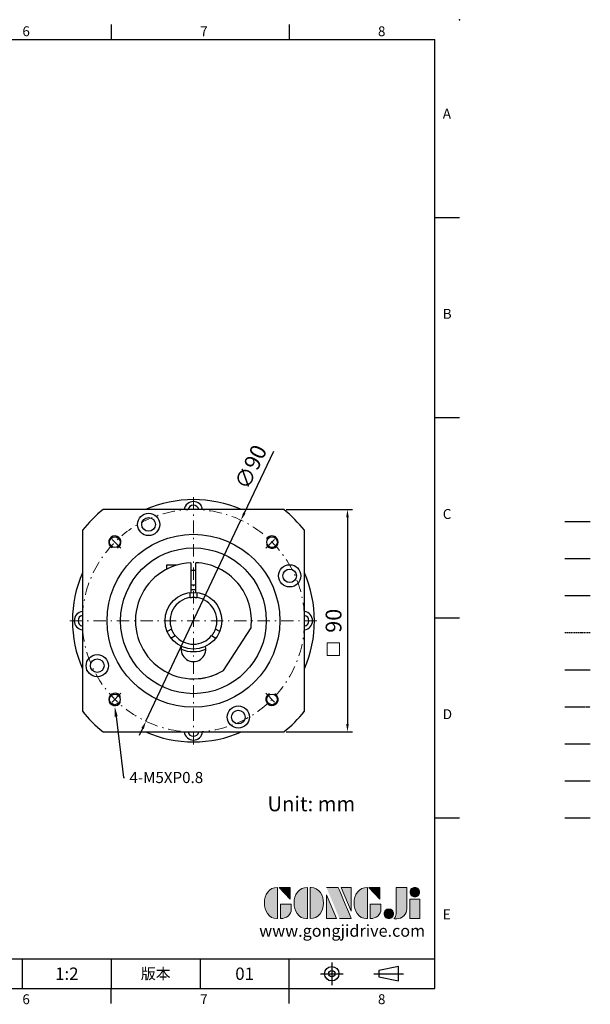
# Model space of a CAD drawing. Units: millimetres. Extents: x -14 to 1388, y -8 to 392.
# Drawn here: x 1157 to 1388, y -6 to 392 of the extents above; entities that cross this region are included whole.
import ezdxf
from ezdxf import colors
from ezdxf.entities.mleader import LeaderData, LeaderLine
from ezdxf.enums import TextEntityAlignment as Align
from ezdxf.math import Vec2, Vec3

# ---------------------------------------------------------------- set-up
doc = ezdxf.new("R2010")
doc.units = ezdxf.units.MM
for name, pattern in [('CENTER', [250, 100, -50, 50, -50]), ('CENTER2', [9.5, 5, -2, 0.5, -2]), ('HIDDEN', [0.375, 0.25, -0.125]), ('PHANTOM', [63.5, 31.75, -6.35, 6.35, -6.35, 6.35, -6.35])]:
    doc.linetypes.add(name, pattern=pattern)
for name, color, linetype in [('CEN', 2, 'CENTER'), ('DIM', 3, 'Continuous'), ('HATCH', 1, 'Continuous'), ('HID', 6, 'HIDDEN'), ('Layer 1', 7, 'Continuous'), ('MAIN', 7, 'Continuous'), ('PHA', 4, 'PHANTOM'), ('QC', 3, 'Continuous'), ('THIN', 1, 'Continuous'), ('TXT', 4, 'Continuous')]:
    doc.layers.add(name, color=color, linetype=linetype)
for name, color, linetype, lineweight in [('中心', 3, 'CENTER2', 18), ('可見 (ISO)', 7, 'Continuous', 30), ('標註', 4, 'Continuous', 18)]:
    doc.layers.add(name, color=color, linetype=linetype, lineweight=lineweight)
doc.styles.add('ATTDEF', font='txt')
doc.styles.add('mytxt', font='txt.shx', dxfattribs={"bigfont": 'chineset.shx'})
doc.dimstyles.new('X1.6', dxfattribs={"dimscale": 1.6, "dimtxt": 4, "dimasz": 2, "dimexe": 1.25, "dimexo": 0.625, "dimgap": 1, "dimtad": 1, "dimdsep": 46, "dimtxsty": 'mytxt', "dimcen": 0, "dimclrd": 4, "dimclre": 4, "dimclrt": 4, "dimazin": 2, "dimtfac": 1, "dimtmove": 0, "dimatfit": 3, "dimfxl": 0, "dimarcsym": 0})

# ---------------------------------------------------------------- blocks, each defined once
blk = doc.blocks.new('*D17')
at = {"layer": 'Defpoints', "color": 0, "linetype": 'ByBlock'}
for p in [(1246.14, 189.48), (1207.67, 108.12)]:
    blk.add_point(p, dxfattribs=at)
at = {"layer": '標註', "color": 4, "linetype": 'ByBlock', "lineweight": -2}
for p, q in [((1259.28, 217.27), (1247.51, 192.38)), ((1207.67, 108.12), (1246.14, 189.48)), ((1206.3, 105.23), (1204.93, 102.34))]:
    blk.add_line(p, q, dxfattribs=at)
at = {"layer": '標註', "color": 4, "linetype": 'ByBlock'}
for points in [[(1247.03, 192.6), (1247.99, 192.15), (1246.14, 189.48)], [(1205.82, 105.46), (1206.78, 105), (1207.67, 108.12)]]:
    blk.add_solid(points, dxfattribs=at)
at = {"layer": '標註', "color": 4, "linetype": 'ByBlock', "insert": (1250.84, 210.65), "char_height": 6.4, "attachment_point": 5, "rotation": 64.6909, "style": 'mytxt'}
blk.add_mtext('∅90', dxfattribs=at)
blk = doc.blocks.new('*D25')
at = {"layer": 'Defpoints', "color": 0, "linetype": 'ByBlock'}
for p in [(1263.5, 193.8), (1263.5, 103.8), (1289.28, 103.8)]:
    blk.add_point(p, dxfattribs=at)
at = {"layer": '標註', "color": 4, "linetype": 'ByBlock', "lineweight": -2}
for p, q in [((1264.5, 193.8), (1291.28, 193.8)), ((1289.28, 190.6), (1289.28, 107)), ((1264.5, 103.8), (1291.28, 103.8))]:
    blk.add_line(p, q, dxfattribs=at)
at = {"layer": '標註', "color": 4, "linetype": 'ByBlock'}
for points in [[(1288.75, 190.6), (1289.81, 190.6), (1289.28, 193.8)], [(1288.75, 107), (1289.81, 107), (1289.28, 103.8)]]:
    blk.add_solid(points, dxfattribs=at)
at = {"layer": '標註', "color": 4, "linetype": 'ByBlock', "insert": (1284.48, 148.8), "char_height": 6.4, "attachment_point": 5, "rotation": 90, "style": 'mytxt'}
blk.add_mtext('90', dxfattribs=at)
blk = doc.blocks.new('block 2')
at = {"layer": 'Layer 1'}
h = blk.add_hatch(color=156, dxfattribs=at)
h.dxf.hatch_style = 2
edge = h.paths.add_edge_path()
edge.add_spline(control_points=[(206.71, 249.95), (206.71, 252.39), (207.32, 254.41), (208.54, 256.02), (209.9, 257.78), (211.76, 258.67), (214.12, 258.67), (214.12, 258.67), (214.12, 241.24), (214.12, 241.24), (214.12, 241.24), (213.58, 241.24), (213.58, 241.24), (211.47, 241.24), (209.76, 242.19), (208.45, 244.1), (207.29, 245.79), (206.71, 247.74), (206.71, 249.95)], knot_values=[0, 0, 0, 0, 1, 1, 1, 2, 2, 2, 3, 3, 3, 4, 4, 4, 5, 5, 5, 6, 6, 6, 6], degree=3, periodic=0)
h = blk.add_hatch(color=156, dxfattribs=at)
h.dxf.hatch_style = 2
h.paths.add_polyline_path([(221.19, 258.67), (221.19, 252.1), (214.92, 258.67)])
h = blk.add_hatch(color=156, dxfattribs=at)
h.dxf.hatch_style = 2
edge = h.paths.add_edge_path()
edge.add_spline(control_points=[(223.34, 249.95), (223.34, 252.39), (223.95, 254.41), (225.17, 256.02), (226.53, 257.78), (228.39, 258.67), (230.75, 258.67), (230.75, 258.67), (230.75, 241.24), (230.75, 241.24), (230.75, 241.24), (230.2, 241.24), (230.2, 241.24), (228.07, 241.24), (226.35, 242.19), (225.06, 244.1), (223.91, 245.78), (223.34, 247.73), (223.34, 249.95)], knot_values=[0, 0, 0, 0, 1, 1, 1, 2, 2, 2, 3, 3, 3, 4, 4, 4, 5, 5, 5, 6, 6, 6, 6], degree=3, periodic=0)
h = blk.add_hatch(color=156, dxfattribs=at)
h.dxf.hatch_style = 2
edge = h.paths.add_edge_path()
edge.add_spline(control_points=[(232.38, 258.67), (232.38, 258.67), (232.93, 258.67), (232.93, 258.67), (235.03, 258.67), (236.74, 257.72), (238.05, 255.81), (239.21, 254.12), (239.79, 252.17), (239.79, 249.95), (239.79, 247.51), (239.18, 245.49), (237.96, 243.89), (236.6, 242.12), (234.74, 241.24), (232.38, 241.24), (232.38, 241.24), (232.38, 258.67), (232.38, 258.67)], knot_values=[0, 0, 0, 0, 1, 1, 1, 2, 2, 2, 3, 3, 3, 4, 4, 4, 5, 5, 5, 6, 6, 6, 6], degree=3, periodic=0)
h = blk.add_hatch(color=156, dxfattribs=at)
h.dxf.hatch_style = 2
edge = h.paths.add_edge_path()
edge.add_spline(control_points=[(241.44, 258.67), (241.44, 258.67), (247.98, 258.67), (247.98, 258.67), (248.74, 257.05), (255.32, 241.24), (255.32, 241.24), (255.32, 241.24), (248.78, 241.24), (248.78, 241.24)], knot_values=[0, 0, 0, 0, 0.352778, 0.352778, 0.352778, 0.705556, 0.705556, 0.705556, 1.058333, 1.058333, 1.058333, 1.058333], degree=3, periodic=0)
edge.add_line((248.78, 241.24), (241.44, 258.67))
h = blk.add_hatch(color=156, dxfattribs=at)
h.dxf.hatch_style = 2
h.paths.add_polyline_path([(241.44, 254.52), (247.15, 241.24), (241.44, 241.24)])
h = blk.add_hatch(color=156, dxfattribs=at)
h.dxf.hatch_style = 2
h.paths.add_polyline_path([(255.32, 258.67), (255.32, 245.36), (249.6, 258.67)])
h = blk.add_hatch(color=156, dxfattribs=at)
h.dxf.hatch_style = 2
edge = h.paths.add_edge_path()
edge.add_spline(control_points=[(256.94, 249.95), (256.94, 252.39), (257.55, 254.41), (258.77, 256.02), (260.13, 257.78), (261.99, 258.67), (264.35, 258.67), (264.35, 258.67), (264.35, 241.24), (264.35, 241.24), (264.35, 241.24), (263.8, 241.24), (263.8, 241.24), (261.7, 241.24), (259.99, 242.19), (258.68, 244.1), (257.52, 245.79), (256.94, 247.74), (256.94, 249.95)], knot_values=[0, 0, 0, 0, 1, 1, 1, 2, 2, 2, 3, 3, 3, 4, 4, 4, 5, 5, 5, 6, 6, 6, 6], degree=3, periodic=0)
h = blk.add_hatch(color=156, dxfattribs=at)
h.dxf.hatch_style = 2
h.paths.add_polyline_path([(271.42, 258.67), (271.42, 252.1), (265.15, 258.67)])
h = blk.add_hatch(color=156, dxfattribs=at)
h.dxf.hatch_style = 2
edge = h.paths.add_edge_path()
edge.add_spline(control_points=[(279.19, 241.24), (279.6, 241.56), (279.91, 241.96), (280.11, 242.43), (280.32, 242.9), (280.42, 243.42), (280.42, 243.98), (280.42, 243.98), (280.42, 258.67), (280.42, 258.67), (280.42, 258.67), (286.42, 258.67), (286.42, 258.67), (286.42, 258.67), (286.42, 246.68), (286.42, 246.68), (286.42, 245.22), (285.86, 243.93), (284.76, 242.81), (283.65, 241.69), (282.37, 241.12), (280.93, 241.12), (280.64, 241.12), (280.35, 241.13), (280.06, 241.15), (279.77, 241.16), (279.48, 241.19), (279.19, 241.24)], knot_values=[0, 0, 0, 0, 1, 1, 1, 2, 2, 2, 3, 3, 3, 4, 4, 4, 5, 5, 5, 6, 6, 6, 7, 7, 7, 8, 8, 8, 9, 9, 9, 9], degree=3, periodic=0)
h = blk.add_hatch(color=156, dxfattribs=at)
h.dxf.hatch_style = 2
edge = h.paths.add_edge_path()
edge.add_spline(control_points=[(293.62, 256.03), (293.62, 255.21), (293.36, 254.57), (292.84, 254.1), (292.32, 253.63), (291.7, 253.4), (290.98, 253.4), (290.25, 253.4), (289.62, 253.63), (289.1, 254.1), (288.58, 254.57), (288.32, 255.22), (288.32, 256.06), (288.32, 256.92), (288.58, 257.57), (289.09, 258.02), (289.6, 258.47), (290.23, 258.7), (290.98, 258.7), (291.7, 258.7), (292.32, 258.46), (292.84, 257.99), (293.36, 257.53), (293.62, 256.87), (293.62, 256.03)], knot_values=[0, 0, 0, 0, 1, 1, 1, 2, 2, 2, 3, 3, 3, 4, 4, 4, 5, 5, 5, 6, 6, 6, 7, 7, 7, 8, 8, 8, 8], degree=3, periodic=0)
h = blk.add_hatch(color=156, dxfattribs=at)
h.dxf.hatch_style = 2
edge = h.paths.add_edge_path()
edge.add_spline(control_points=[(215.75, 249.38), (215.75, 249.38), (221.74, 249.38), (221.74, 249.38), (221.74, 249.38), (221.74, 246.67), (221.74, 246.67), (221.74, 245.03), (221.14, 243.7), (219.93, 242.68), (218.81, 241.72), (217.41, 241.24), (215.75, 241.24), (215.75, 241.24), (215.75, 249.38), (215.75, 249.38)], knot_values=[0, 0, 0, 0, 1, 1, 1, 2, 2, 2, 3, 3, 3, 4, 4, 4, 5, 5, 5, 5], degree=3, periodic=0)
h = blk.add_hatch(color=156, dxfattribs=at)
h.dxf.hatch_style = 2
edge = h.paths.add_edge_path()
edge.add_spline(control_points=[(265.97, 249.38), (265.97, 249.38), (271.97, 249.38), (271.97, 249.38), (271.97, 249.38), (271.97, 246.67), (271.97, 246.67), (271.97, 245.03), (271.36, 243.7), (270.16, 242.68), (269.03, 241.72), (267.63, 241.24), (265.97, 241.24), (265.97, 241.24), (265.97, 249.38), (265.97, 249.38)], knot_values=[0, 0, 0, 0, 1, 1, 1, 2, 2, 2, 3, 3, 3, 4, 4, 4, 5, 5, 5, 5], degree=3, periodic=0)
h = blk.add_hatch(color=156, dxfattribs=at)
h.dxf.hatch_style = 2
h.paths.add_polyline_path([(288.18, 252.09), (293.79, 252.09), (293.79, 241.35), (288.18, 241.35)])
h = blk.add_hatch(color=156, dxfattribs=at)
h.dxf.hatch_style = 2
edge = h.paths.add_edge_path()
edge.add_spline(control_points=[(279, 243.96), (279, 243.18), (278.76, 242.54), (278.27, 242.05), (277.78, 241.57), (277.14, 241.32), (276.35, 241.32), (275.57, 241.32), (274.93, 241.57), (274.44, 242.05), (273.95, 242.54), (273.7, 243.19), (273.7, 243.98), (273.7, 244.77), (273.95, 245.4), (274.44, 245.89), (274.93, 246.38), (275.57, 246.62), (276.35, 246.62), (277.14, 246.62), (277.78, 246.38), (278.27, 245.89), (278.76, 245.4), (279, 244.76), (279, 243.96)], knot_values=[0, 0, 0, 0, 1, 1, 1, 2, 2, 2, 3, 3, 3, 4, 4, 4, 5, 5, 5, 6, 6, 6, 7, 7, 7, 8, 8, 8, 8], degree=3, periodic=0)
at = {"layer": 'Layer 1', "color": 156, "lineweight": 0}
for points in [[(221.19, 258.67), (221.19, 252.1), (214.92, 258.67), (221.19, 258.67)], [(241.44, 254.52), (247.15, 241.24), (241.44, 241.24), (241.44, 254.52)], [(255.32, 258.67), (255.32, 245.36), (249.6, 258.67), (255.32, 258.67)], [(271.42, 258.67), (271.42, 252.1), (265.15, 258.67), (271.42, 258.67)], [(288.18, 252.09), (293.79, 252.09), (293.79, 241.35), (288.18, 241.35), (288.18, 252.09)]]:
    blk.add_lwpolyline(points, dxfattribs=at)
for points, knots in [([(206.71, 249.95), (206.71, 252.39), (207.32, 254.41), (208.54, 256.02), (209.9, 257.78), (211.76, 258.67), (214.12, 258.67), (214.12, 258.67), (214.12, 241.24), (214.12, 241.24), (214.12, 241.24), (213.58, 241.24), (213.58, 241.24), (211.47, 241.24), (209.76, 242.19), (208.45, 244.1), (207.29, 245.79), (206.71, 247.74), (206.71, 249.95)], [0, 0, 0, 0, 1, 1, 1, 2, 2, 2, 3, 3, 3, 4, 4, 4, 5, 5, 5, 6, 6, 6, 6]), ([(223.34, 249.95), (223.34, 252.39), (223.95, 254.41), (225.17, 256.02), (226.53, 257.78), (228.39, 258.67), (230.75, 258.67), (230.75, 258.67), (230.75, 241.24), (230.75, 241.24), (230.75, 241.24), (230.2, 241.24), (230.2, 241.24), (228.07, 241.24), (226.35, 242.19), (225.06, 244.1), (223.91, 245.78), (223.34, 247.73), (223.34, 249.95)], [0, 0, 0, 0, 1, 1, 1, 2, 2, 2, 3, 3, 3, 4, 4, 4, 5, 5, 5, 6, 6, 6, 6]), ([(232.38, 258.67), (232.38, 258.67), (232.93, 258.67), (232.93, 258.67), (235.03, 258.67), (236.74, 257.72), (238.05, 255.81), (239.21, 254.12), (239.79, 252.17), (239.79, 249.95), (239.79, 247.51), (239.18, 245.49), (237.96, 243.89), (236.6, 242.12), (234.74, 241.24), (232.38, 241.24), (232.38, 241.24), (232.38, 258.67), (232.38, 258.67)], [0, 0, 0, 0, 1, 1, 1, 2, 2, 2, 3, 3, 3, 4, 4, 4, 5, 5, 5, 6, 6, 6, 6]), ([(241.44, 258.67), (241.44, 258.67), (247.98, 258.67), (247.98, 258.67), (248.74, 257.05), (255.32, 241.24), (255.32, 241.24), (255.32, 241.24), (248.78, 241.24), (248.78, 241.24)], [0, 0, 0, 0, 1, 1, 1, 2, 2, 2, 3, 3, 3, 3]), ([(256.94, 249.95), (256.94, 252.39), (257.55, 254.41), (258.77, 256.02), (260.13, 257.78), (261.99, 258.67), (264.35, 258.67), (264.35, 258.67), (264.35, 241.24), (264.35, 241.24), (264.35, 241.24), (263.8, 241.24), (263.8, 241.24), (261.7, 241.24), (259.99, 242.19), (258.68, 244.1), (257.52, 245.79), (256.94, 247.74), (256.94, 249.95)], [0, 0, 0, 0, 1, 1, 1, 2, 2, 2, 3, 3, 3, 4, 4, 4, 5, 5, 5, 6, 6, 6, 6]), ([(279.19, 241.24), (279.6, 241.56), (279.91, 241.96), (280.11, 242.43), (280.32, 242.9), (280.42, 243.42), (280.42, 243.98), (280.42, 243.98), (280.42, 258.67), (280.42, 258.67), (280.42, 258.67), (286.42, 258.67), (286.42, 258.67), (286.42, 258.67), (286.42, 246.68), (286.42, 246.68), (286.42, 245.22), (285.86, 243.93), (284.76, 242.81), (283.65, 241.69), (282.37, 241.12), (280.93, 241.12), (280.64, 241.12), (280.35, 241.13), (280.06, 241.15), (279.77, 241.16), (279.48, 241.19), (279.19, 241.24)], [0, 0, 0, 0, 1, 1, 1, 2, 2, 2, 3, 3, 3, 4, 4, 4, 5, 5, 5, 6, 6, 6, 7, 7, 7, 8, 8, 8, 9, 9, 9, 9]), ([(293.62, 256.03), (293.62, 255.21), (293.36, 254.57), (292.84, 254.1), (292.32, 253.63), (291.7, 253.4), (290.98, 253.4), (290.25, 253.4), (289.62, 253.63), (289.1, 254.1), (288.58, 254.57), (288.32, 255.22), (288.32, 256.06), (288.32, 256.92), (288.58, 257.57), (289.09, 258.02), (289.6, 258.47), (290.23, 258.7), (290.98, 258.7), (291.7, 258.7), (292.32, 258.46), (292.84, 257.99), (293.36, 257.53), (293.62, 256.87), (293.62, 256.03)], [0, 0, 0, 0, 1, 1, 1, 2, 2, 2, 3, 3, 3, 4, 4, 4, 5, 5, 5, 6, 6, 6, 7, 7, 7, 8, 8, 8, 8]), ([(215.75, 249.38), (215.75, 249.38), (221.74, 249.38), (221.74, 249.38), (221.74, 249.38), (221.74, 246.67), (221.74, 246.67), (221.74, 245.03), (221.14, 243.7), (219.93, 242.68), (218.81, 241.72), (217.41, 241.24), (215.75, 241.24), (215.75, 241.24), (215.75, 249.38), (215.75, 249.38)], [0, 0, 0, 0, 1, 1, 1, 2, 2, 2, 3, 3, 3, 4, 4, 4, 5, 5, 5, 5]), ([(265.97, 249.38), (265.97, 249.38), (271.97, 249.38), (271.97, 249.38), (271.97, 249.38), (271.97, 246.67), (271.97, 246.67), (271.97, 245.03), (271.36, 243.7), (270.16, 242.68), (269.03, 241.72), (267.63, 241.24), (265.97, 241.24), (265.97, 241.24), (265.97, 249.38), (265.97, 249.38)], [0, 0, 0, 0, 1, 1, 1, 2, 2, 2, 3, 3, 3, 4, 4, 4, 5, 5, 5, 5]), ([(279, 243.96), (279, 243.18), (278.76, 242.54), (278.27, 242.05), (277.78, 241.57), (277.14, 241.32), (276.35, 241.32), (275.57, 241.32), (274.93, 241.57), (274.44, 242.05), (273.95, 242.54), (273.7, 243.19), (273.7, 243.98), (273.7, 244.77), (273.95, 245.4), (274.44, 245.89), (274.93, 246.38), (275.57, 246.62), (276.35, 246.62), (277.14, 246.62), (277.78, 246.38), (278.27, 245.89), (278.76, 245.4), (279, 244.76), (279, 243.96)], [0, 0, 0, 0, 1, 1, 1, 2, 2, 2, 3, 3, 3, 4, 4, 4, 5, 5, 5, 6, 6, 6, 7, 7, 7, 8, 8, 8, 8])]:
    blk.add_open_spline(points, degree=3, knots=knots, dxfattribs=at)
blk = doc.blocks.new('gja420')
at = {"color": 0}
for p, q in [((209.5, 195), (209.5, 192)), ((245.5, 195), (245.5, 192)), ((0, 192), (275, 192)), ((275, 0), (275, 192)), ((275, 156), (280, 156)), ((275, 115.5), (280, 115.5)), ((275, 75), (280, 75)), ((275, 34.5), (280, 34.5)), ((101.5, 6), (275, 6)), ((191.5, 0), (191.5, 6)), ((209.5, 6), (209.5, 0)), ((209.5, 6), (209.5, 0)), ((227.5, 6), (227.5, 0)), ((245.5, 0), (245.5, 6)), ((0, 0), (275, 0)), ((209.5, -3), (209.5, 0)), ((245.5, -3), (245.5, 0))]:
    blk.add_line(p, q, dxfattribs=at)
at = {"color": 1, "linetype": 'CENTER', "ltscale": 2}
for p, q in [((254.15, 5.3), (254.15, 0.7)), ((251.85, 3), (256.45, 3)), ((262.65, 3), (268.65, 3))]:
    blk.add_line(p, q, dxfattribs=at)
at = {"color": 0}
blk.add_lwpolyline([(263.65, 3.65), (263.65, 2.35), (267.65, 1.54), (267.65, 4.46)], close=True, dxfattribs=at)
for radius in [1.46, 0.645]:
    blk.add_circle((254.15, 3), radius, dxfattribs=at)
blk.add_point((280, 196), dxfattribs=at)
blk.add_point((280, 196), dxfattribs=at)
at = {"layer": 'CEN'}
blk.add_line((301.37, 94.5), (306.5, 94.5), dxfattribs=at)
at = {"layer": 'DIM'}
for p, q in [((301.37, 87), (306.5, 87)), ((199.5, 0), (199.5, 0))]:
    blk.add_line(p, q, dxfattribs=at)
at = {"layer": 'HATCH'}
blk.add_line((301.37, 79.5), (306.5, 79.5), dxfattribs=at)
at = {"layer": 'HID'}
blk.add_line((301.37, 72), (306.5, 72), dxfattribs=at)
at = {"layer": 'MAIN'}
blk.add_line((301.37, 64.5), (306.5, 64.5), dxfattribs=at)
at = {"layer": 'PHA', "ltscale": 0.01}
blk.add_line((301.37, 57), (306.5, 57), dxfattribs=at)
at = {"layer": 'QC'}
blk.add_line((301.37, 49.5), (306.5, 49.5), dxfattribs=at)
at = {"layer": 'THIN'}
blk.add_line((301.37, 42), (306.5, 42), dxfattribs=at)
at = {"layer": 'TXT'}
blk.add_line((301.37, 34.5), (306.5, 34.5), dxfattribs=at)
at = {"layer": 'MAIN', "xscale": 0.3616442767764058, "yscale": 0.3616442767764058, "zscale": 0.3616442767764058}
blk.add_blockref('block 2', (165.75, -73.1), dxfattribs=at)
at = {"color": 0}
for s, p in [('6', (191.5, 192.66)), ('7', (227.5, 192.66)), ('8', (263.5, 192.66)), ('A', (276.63, 176)), ('B', (276.63, 135.5)), ('C', (276.63, 95)), ('D', (276.63, 54.5)), ('E', (276.63, 14)), ('6', (191.5, -3.16)), ('7', (227.5, -3.16)), ('8', (263.5, -3.16))]:
    blk.add_text(s, height=2, dxfattribs=at).set_placement(p)
at = {"color": 0, "insert": (218.5, 3), "char_height": 2.2, "width": 8, "attachment_point": 5}
blk.add_mtext('\\f標楷體|b0|i0|c136|p65;版本', dxfattribs=at)
at = {"color": 4, "style": 'ATTDEF'}
blk.add_attdef('料號', text='', height=2.5, dxfattribs=at).set_placement((120.5, 3), align=Align.MIDDLE_LEFT)
for tag, p in [('比例', (200.5, 3)), ('版本', (236.5, 3))]:
    blk.add_attdef(tag, text='', height=2.5, dxfattribs=at).set_placement(p, align=Align.MIDDLE_CENTER)
at = {"layer": 'TXT', "color": 0, "insert": (256.25, 11.68), "char_height": 2.4, "width": 29.3258, "attachment_point": 5}
blk.add_mtext('{\\fTimes New Roman|b0|i0|c0|p18;\\C256;www.gongjidrive.com}', dxfattribs=at)

msp = doc.modelspace()

# ---------------------------------------------------------------- linework, layer by layer
at = {"color": 0}
for p, q in [((1263.498, 193.803), (1190.313, 193.803)), ((1181.905, 185.395), (1181.905, 112.211)), ((1271.905, 112.211), (1271.905, 185.395)), ((1225.905, 172.282), (1225.905, 160.259)), ((1227.905, 160.259), (1227.905, 172.282)), ((1219.949, 171.25), (1216.055, 171.25)), ((1216.055, 171.25), (1216.055, 169.648)), ((1225.905, 169.3), (1227.905, 169.3)), ((1225.905, 163.3), (1227.905, 163.3)), ((1239.064, 128.693), (1250.222, 145.875)), ((1190.313, 103.803), (1263.498, 103.803))]:
    msp.add_line(p, q, dxfattribs=at)
at = {"color": 3, "linetype": 'CENTER2'}
for p, q in [((1197.56, 178.148), (1192.611, 183.098)), ((1256.25, 178.148), (1261.2, 183.098)), ((1197.56, 119.458), (1192.611, 114.508)), ((1256.25, 119.458), (1261.2, 114.508))]:
    msp.add_line(p, q, dxfattribs=at)
at = {"color": 0}
for centre, radius in [((1208.733, 187.774), 4.5), ((1208.733, 187.774), 2.75), ((1226.905, 148.803), 35), ((1226.905, 148.803), 29.5), ((1265.877, 166.976), 4.5), ((1265.877, 166.976), 2.75), ((1187.934, 130.63), 4.5), ((1187.934, 130.63), 2.75), ((1245.078, 109.832), 4.5), ((1245.078, 109.832), 2.75)]:
    msp.add_circle(centre, radius, dxfattribs=at)
at = {"color": 0, "linetype": 'Continuous'}
for centre in [(1195.085, 180.623), (1258.725, 180.623), (1195.085, 116.983), (1258.725, 116.983)]:
    msp.add_circle(centre, 2.15, dxfattribs=at)
at = {"color": 0, "lineweight": 25}
for centre, radius, start, end in [((1226.905, 148.803), 49, 66.68855, 113.31145), ((1226.905, 193.303), 3.75, 7.66226, 172.33774), ((1226.905, 193.303), 2.25, 12.83959, 167.16041), ((1226.905, 148.803), 49, 156.68855, 203.31145), ((1226.905, 148.803), 49, 336.68855, 23.31145), ((1182.405, 148.803), 3.75, 97.66226, 262.33774), ((1271.405, 148.803), 3.75, 277.66226, 82.33774), ((1182.405, 148.803), 2.25, 102.83959, 257.16041), ((1271.405, 148.803), 2.25, 282.83959, 77.16041), ((1226.905, 148.803), 49, 246.68855, 293.31145), ((1226.905, 104.303), 3.75, 187.66226, 352.33774), ((1226.905, 104.303), 2.25, 192.83959, 347.16041)]:
    msp.add_arc(centre, radius, start, end, dxfattribs=at)
at = {"color": 0}
for centre, radius, start, end in [((1226.905, 148.803), 58, 129.11674, 140.88326), ((1226.905, 148.803), 58, 39.11674, 50.88326), ((1195.085, 180.623), 2.5, 294.18489, 243.18463), ((1258.725, 180.623), 2.5, 204.18489, 153.18463), ((1226.905, 148.803), 23.5, 92.43885, 301.15807), ((1226.905, 148.803), 23.5, 352.84193, 87.56115), ((1226.905, 137.303), 5, 167.44414, 12.55586), ((1195.085, 116.983), 2.5, 24.18489, 333.18463), ((1258.725, 116.983), 2.5, 114.18489, 63.18463), ((1226.905, 148.803), 58, 219.11674, 230.88326), ((1226.905, 148.803), 58, 309.11674, 320.88326)]:
    msp.add_arc(centre, radius, start, end, dxfattribs=at)
at = {"color": 0, "linetype": 'CENTER', "ltscale": 0.03}
msp.add_arc((1226.905, 148.803), 23.5, 275.03754, 294.67127, dxfattribs=at)
at = {"layer": '中心'}
for p, q in [((1226.905, 198.803), (1226.905, 98.803)), ((1276.905, 148.803), (1176.905, 148.803))]:
    msp.add_line(p, q, dxfattribs=at)
msp.add_circle((1226.905, 148.803), 45, dxfattribs=at)
at = {"layer": '可見 (ISO)'}
for p, q in [((1225.405, 160.205), (1225.405, 158.184)), ((1228.405, 158.184), (1228.405, 160.205)), ((1218.031, 145.412), (1216.281, 144.401)), ((1237.529, 144.401), (1235.779, 145.412)), ((1217.781, 141.803), (1219.531, 142.813)), ((1234.279, 142.813), (1236.029, 141.803))]:
    msp.add_line(p, q, dxfattribs=at)
msp.add_lwpolyline([(1227.905, 161.263), (1227.822, 161.269), (1227.658, 161.28), (1227.48, 161.29), (1227.29, 161.297), (1227.097, 161.301), (1226.905, 161.303), (1226.714, 161.301), (1226.52, 161.297), (1226.331, 161.29), (1226.152, 161.28), (1225.989, 161.269), (1225.905, 161.263)], dxfattribs=at)
at = {"layer": '可見 (ISO)', "flags": 128}
for points in [[(1225.405, 158.184), (1225.418, 158.186), (1225.456, 158.192), (1225.52, 158.201), (1225.608, 158.214), (1225.718, 158.228), (1225.845, 158.244), (1225.989, 158.259), (1226.152, 158.273), (1226.331, 158.286), (1226.52, 158.295), (1226.714, 158.301), (1226.905, 158.303), (1227.097, 158.301), (1227.291, 158.295), (1227.48, 158.286), (1227.658, 158.273), (1227.822, 158.259), (1227.966, 158.244), (1228.092, 158.228), (1228.202, 158.214), (1228.291, 158.201), (1228.355, 158.192), (1228.393, 158.186), (1228.405, 158.184)], [(1219.531, 142.813), (1219.523, 142.823), (1219.499, 142.853), (1219.459, 142.904), (1219.404, 142.974), (1219.336, 143.062), (1219.26, 143.164), (1219.175, 143.281), (1219.08, 143.416), (1218.98, 143.564), (1218.878, 143.723), (1218.776, 143.888), (1218.678, 144.053), (1218.584, 144.22), (1218.492, 144.391), (1218.406, 144.559), (1218.327, 144.72), (1218.258, 144.869), (1218.199, 145.001), (1218.149, 145.118), (1218.107, 145.221), (1218.073, 145.304), (1218.05, 145.364), (1218.036, 145.4), (1218.031, 145.412)], [(1235.779, 145.412), (1235.775, 145.4), (1235.761, 145.364), (1235.737, 145.304), (1235.704, 145.221), (1235.662, 145.118), (1235.611, 145.001), (1235.552, 144.869), (1235.483, 144.72), (1235.405, 144.559), (1235.318, 144.391), (1235.227, 144.22), (1235.133, 144.053), (1235.035, 143.888), (1234.933, 143.723), (1234.83, 143.564), (1234.73, 143.416), (1234.636, 143.281), (1234.551, 143.164), (1234.475, 143.062), (1234.407, 142.974), (1234.352, 142.904), (1234.312, 142.853), (1234.287, 142.823), (1234.279, 142.813)]]:
    msp.add_lwpolyline(points, dxfattribs=at)
at = {"layer": '可見 (ISO)'}
msp.add_circle((1226.905, 148.803), 11.5, dxfattribs=at)
for radius, start, end in [(9.5, 99.08472, 200.91528), (9.5, 339.08472, 80.91528), (9.5, 219.08472, 320.91528), (12.5, 246.42277, 293.57723)]:
    msp.add_arc((1226.905, 148.803), radius, start, end, dxfattribs=at)
at = {"layer": '標註'}
msp.add_lwpolyline([(1281.007, 134.806), (1286.007, 134.806), (1286.007, 139.806), (1281.007, 139.806)], close=True, dxfattribs=at)

# ---------------------------------------------------------------- block references
at = {"layer": 'DIM'}
ref = msp.add_blockref('gja420', (774.626, 0), dxfattribs=dict(at, xscale=2, yscale=2, zscale=2))
ref.add_attrib('版本', '01', dxfattribs={"layer": '0', "color": 4, "height": 5, "style": 'ATTDEF'}).set_placement((1247.626, 6), align=Align.MIDDLE_CENTER)
ref.add_attrib('比例', '1:2', dxfattribs={"layer": '0', "color": 4, "height": 5, "style": 'ATTDEF'}).set_placement((1175.626, 6), align=Align.MIDDLE_CENTER)

# ---------------------------------------------------------------- texts
at = {"layer": '標註', "insert": (1292.395, 69.852), "char_height": 6, "width": 135.0656, "attachment_point": 9, "style": 'mytxt'}
msp.add_mtext('Unit: mm', dxfattribs=at)

# ---------------------------------------------------------------- dimensions: what is measured, and where the dimension line sits
at = {"layer": '標註', "color": 4, "linetype": 'ByBlock'}
dim = msp.add_diameter_dim_2p(p1=(1207.668, 108.122), p2=(1246.143, 189.484), dimstyle='X1.6', dxfattribs=at)
dim.commit()
dim.dimension.update_dxf_attribs({"geometry": '*D17', "text_midpoint": (1255.18, 208.593), "dimtype": 163})
dim = msp.add_linear_dim(base=(1289.279, 103.803), p1=(1263.498, 193.803), p2=(1263.498, 103.803), angle=90, dimstyle='X1.6', dxfattribs=at)
dim.commit()
dim.dimension.update_dxf_attribs({"geometry": '*D25', "text_midpoint": (1284.479, 148.803)})

# ---------------------------------------------------------------- leaders
at = {"layer": '標註'}
ml = msp.add_multileader_mtext('Standard', dxfattribs=at)
ml.set_content('{\\Ftxt|c136;4-M5XP0.8}', color=256)
ml.set_leader_properties()
ml.build(insert=Vec2(0, 0))
ml.multileader.update_dxf_attribs({"text_right_attachment_type": 6, "dogleg_length": 0.36})
ctx = ml.context
ctx.base_point, ctx.char_height, ctx.plane_origin = Vec3(1198.993, 85.378), 4.5, Vec3(1178.281, 86.195)
ctx.right_attachment = 6
notes = []
notes.append((ctx, [(0, (1, 1, 0), (1198.633, 85.378), (1, 0), 0.36, [(0, [(1195.085, 113.983)], 0, [])])]))
ctx.mtext.insert, ctx.mtext.flow_direction = Vec3(1200.993, 87.628), 5
for ctx, leaders in notes:
    for number, flags, end, landing, length, lines in leaders:
        leader = LeaderData()
        leader.index, (leader.has_last_leader_line, leader.has_dogleg_vector, leader.attachment_direction) = number, flags
        leader.last_leader_point, leader.dogleg_vector, leader.dogleg_length = Vec3(end), Vec3(landing), length
        for number, points, colour, breaks in lines:
            line = LeaderLine()
            line.index, line.vertices, line.color, line.breaks = number, Vec3.list(points), colors.encode_raw_color(colour), breaks
            leader.lines.append(line)
        ctx.leaders.append(leader)

doc.saveas('drawing.dxf')
